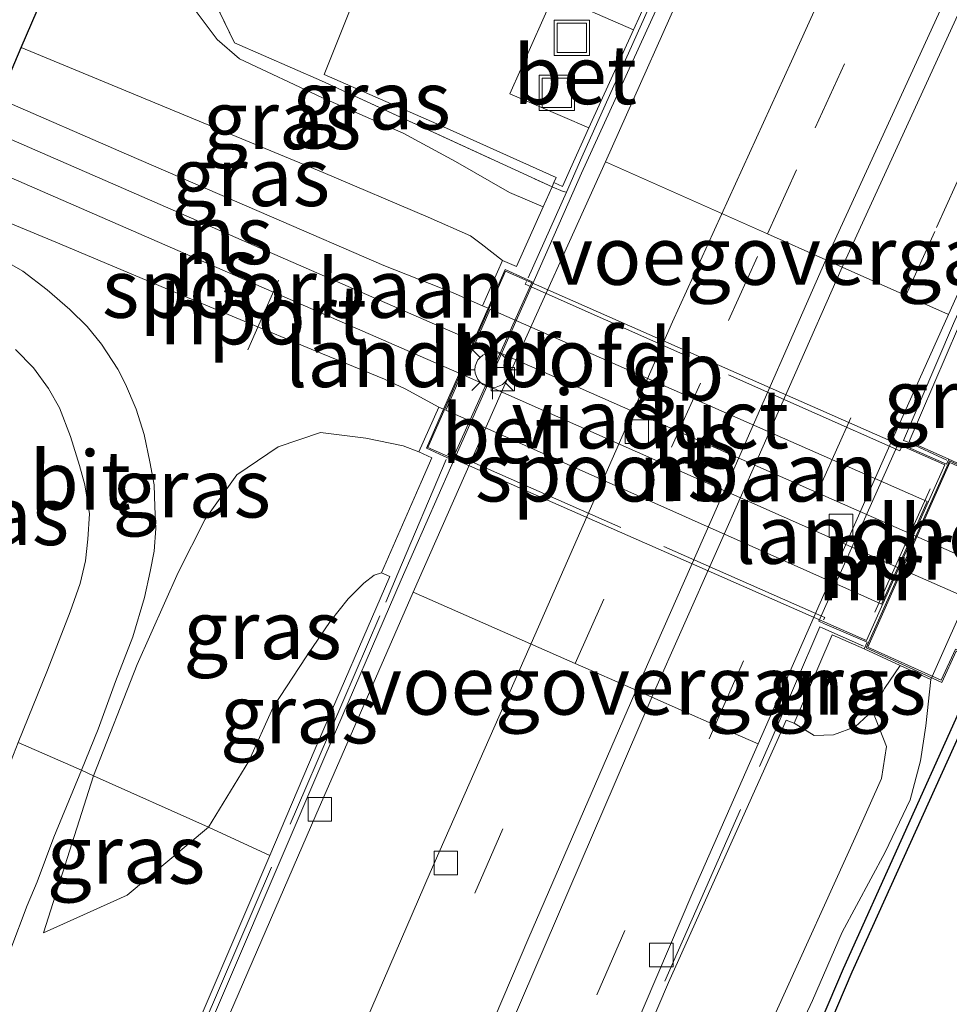
# Model space of a CAD drawing. Units: metres. Extents: x 113470 to 120003, y 543748 to 548057.
# Drawn here: x 114599 to 114639, y 546304 to 546346 of the extents above; entities that cross this region are included whole.
import ezdxf
from ezdxf.enums import TextEntityAlignment as Align

# ---------------------------------------------------------------- set-up
doc = ezdxf.new("R2010")
doc.units = ezdxf.units.M
doc.linetypes.add('IE-TERREINAFSCHEIDING', pattern=[10, 8, -2])
doc.linetypes.add('VW-3-9_STREEP', pattern=[12, 3, -9])
doc.layers.get('0').update_dxf_attribs({"lineweight": 25})
for name, color, linetype, lineweight in [('B-ME-BV-GELEIDECONSTRUCTIE-BARRIER-L-B1', 213, 'BV-STEPBARRIER', 18), ('B-ME-GW-KRUINLIJN-L-B1', 93, 'Continuous', 18), ('B-ME-GW-TEENLIJN-L-B1', 93, 'Continuous', 18), ('B-ME-IE-GRASLAND-GV-B6', 93, 'Continuous', 18), ('B-ME-IE-INRICHTINGSELEMENT-S-B1', 253, 'Continuous', 18), ('B-ME-IE-MEUBILAIR_WEGMEUBILAIR-LICHTMAST-S-B1', 8, 'Continuous', 18), ('B-ME-IE-TERREINAFSCHEIDING-DOORGANG-L-B1', 8, 'IE-TERREINAFSCHEIDING-KUNSTMATIG-OPEN', 18), ('B-ME-IE-TERREINAFSCHEIDING-RASTERHEKWERK-L-B1', 8, 'IE-TERREINAFSCHEIDING', 18), ('B-ME-IE-TERREINAFSCHEIDING-RASTERHEKWERK-L-B2', 8, 'IE-TERREINAFSCHEIDING', 18), ('B-ME-KW-BRUG-GV-B7', 173, 'Continuous', 18), ('B-ME-KW-LANDHOOFD-GV-B6', 173, 'Continuous', 18), ('B-ME-KW-VIADUCT-GV-B7', 173, 'Continuous', 18), ('B-ME-KW-VOEGOVERGANG-L-B1', 7, 'Continuous', 18), ('B-ME-MW-MUUR-GV-B6', 8, 'IE-TERREINAFSCHEIDING-KUNSTMATIG', 18), ('B-ME-OB-WATERLIJN-L-B1', 133, 'OB-WATERLIJN', 18), ('B-ME-OG-WATER-GV-B6', 153, 'Continuous', 18), ('B-ME-SB-SPOOR-GV-B6', 253, 'Continuous', 18), ('B-ME-SB-SPOOR-GV-B7', 253, 'Continuous', 18), ('B-ME-SB-SPOOR-L-B1', 253, 'Continuous', 18), ('B-ME-SB-SPOOR-L-B2', 253, 'Continuous', 18), ('B-ME-VH-VERH_SOORT-BETON-OVERIG-GV-B6', 8, 'IE-TERREINAFSCHEIDING-NATUURLIJK-HOUTWAL', 18), ('B-ME-VH-VERH_SOORT-BITUMEN-GV-B6', 8, 'IE-TERREINAFSCHEIDING-NATUURLIJK-HOUTWAL', 18), ('B-ME-VV-KOLK-S-B1', 8, 'Continuous', 18), ('B-ME-VW-MARKERING-39STREEP-015-L-B1', 255, 'VW-3-9_STREEP', 18), ('B-ME-VW-MARKERING-STREEP-015-L-B1', 7, 'Continuous', 18), ('B-ME-VW-MEUBILAIR_WEGMEUBILAIR-PORTAAL-L-B1', 8, 'Continuous', 18), ('B-ME-VW-MEUBILAIR_WEGMEUBILAIR-PORTAAL-L-B2', 8, 'Continuous', 18)]:
    doc.layers.add(name, color=color, linetype=linetype, lineweight=lineweight)
doc.layers.add('B-ME-GC-DAMWAND-GV-B6', color=10, linetype='Continuous')
doc.layers.add('B-ME-KG-KADASTRAAL-OPNAMEDTMGRENS-L-B1', color=10, linetype='Continuous')
doc.styles.add('NLCS-ISO', font='NLCS-ISO.TTF')
doc.linetypes.add('BV-STEPBARRIER', pattern='A,1,-1,[16,NLCS.SHX,S=1,R=0,X=-1,Y=0],1', length=3)
doc.linetypes.add('IE-TERREINAFSCHEIDING-KUNSTMATIG', pattern='A,4,[82,NLCS.SHX,S=0.75,R=90,X=0,Y=0],4,-2', length=10)
doc.linetypes.add('IE-TERREINAFSCHEIDING-KUNSTMATIG-OPEN', pattern='A,7,-1.5,[67,NLCS.SHX,S=0.75,R=0,X=0,Y=0],-1.5', length=10)
doc.linetypes.add('IE-TERREINAFSCHEIDING-NATUURLIJK-HOUTWAL', pattern='A,7,-1.5,[67,NLCS.SHX,S=0.75,R=45,X=0,Y=0],-1.5,7,-1.5,[70,NLCS.SHX,S=0.75,R=0,X=0,Y=0],-1.5', length=20)
doc.linetypes.add('OB-WATERLIJN', pattern='A,10,[32,NLCS.SHX,S=2,R=0,X=0,Y=0],-12', length=22)

# ---------------------------------------------------------------- blocks, each defined once
blk = doc.blocks.new('lantaarnpaal')
for p, q in [((-0.884, 0.884), (-0.53, 0.53)), ((0, 0.75), (0, 1.25)), ((0.53, 0.53), (0.884, 0.884)), ((-0.75, 0), (-1.25, 0)), ((0.75, 0), (1.25, 0)), ((-0.53, -0.53), (-0.884, -0.884)), ((0, -0.75), (0, -1.25)), ((0.53, -0.53), (0.884, -0.884))]:
    blk.add_line(p, q)
blk.add_circle((0, 0), 0.75)
blk = doc.blocks.new('kolk')
blk.add_lwpolyline([(-0.5, -0.5), (0.5, -0.5), (0.5, 0.5), (-0.5, 0.5)], close=True)
blk = doc.blocks.new('put')
for p, q in [((0.75, 0.75), (-0.75, 0.75)), ((-0.75, 0.75), (-0.75, -0.75)), ((0.75, -0.75), (0.75, 0.75)), ((-0.75, -0.75), (0.75, -0.75))]:
    blk.add_line(p, q)
blk.add_lwpolyline([(-0.625, 0.625), (0.625, 0.625), (0.625, -0.625), (-0.625, -0.625)], close=True)

msp = doc.modelspace()

# ---------------------------------------------------------------- linework, layer by layer
at = {"layer": 'B-ME-BV-GELEIDECONSTRUCTIE-BARRIER-L-B1'}
msp.add_polyline3d([(114637.02, 546354.8585, -1.65), (114632.3665, 546344.583, -1.8215), (114627.291, 546333.4585, -1.877), (114625.961, 546330.4275, -1.8915), (114621.1625, 546319.523, -1.85), (114616.9625, 546309.986, -1.7315), (114612.213, 546298.9915, -1.5225), (114607.6855, 546288.262, -1.233), (114603.252, 546277.751, -0.911), (114598.858, 546267.081, -0.553), (114594.46, 546256.3095, -0.225), (114589.231, 546243.414, 0.146), (114584.926, 546232.8305, 0.432), (114580.655, 546222.291, 0.6955), (114576.3845, 546212.035, 0.943), (114571.9715, 546201.4445, 1.1665), (114567.4235, 546190.5365, 1.3885)], dxfattribs=at)
at = {"layer": 'B-ME-GC-DAMWAND-GV-B6'}
for points in [[(114588.073, 546187.372, -0.772), (114587.986, 546187.423, 0.139), (114599.49, 546215.525, 0.241), (114609.208, 546241.047, 0.31), (114618.935, 546265.75, 0.256), (114623.919, 546280.402, 0.073), (114629.484, 546293.902, 0.079), (114634.584, 546305.889, 0.103), (114639.515, 546316.801, 0.199), (114648.608, 546335.977, 0.184), (114655.369, 546351.148, 0.196), (114664.703, 546370.161, 0.244), (114674.441, 546389.876, 0.292), (114682.39, 546406.49, 0.289), (114690.917, 546424.764, 0.265), (114695.261, 546434.33, 0.319), (114702.493, 546450.643, 0.343)], [(114702.854, 546450.482, -0.772), (114695.621, 546434.169, -0.772), (114691.276, 546424.599, -0.772), (114682.747, 546406.321, -0.772), (114674.796, 546389.703, -0.772), (114665.057, 546369.987, -0.772), (114655.727, 546350.981, -0.772), (114648.967, 546335.812, -0.772), (114639.873, 546316.635, -0.772), (114634.946, 546305.731, -0.772), (114629.848, 546293.75, -0.772), (114624.289, 546280.263, -0.772), (114619.306, 546265.614, -0.772), (114609.576, 546240.904, -0.772), (114599.857, 546215.38, -0.772), (114588.351, 546187.274, -0.772), (114588.073, 546187.372, -0.772)]]:
    msp.add_polyline3d(points, dxfattribs=at)
at = {"layer": 'B-ME-GW-KRUINLIJN-L-B1'}
for points in [[(114599.512, 546345.157, 2.591), (114612.396, 546339.836, 2.597), (114616.87, 546337.932, 2.69), (114618.684, 546337.137, 2.804), (114619.139, 546336.785, 2.801), (114620.044, 546336.075, 2.759)], [(114616.478, 546327.914, 3.269), (114615.811, 546328.183, 2.854), (114614.219, 546328.508, 2.746), (114612.282, 546328.752, 2.653), (114610.47, 546328.128, 2.68), (114608.711, 546326.939, 2.674), (114607.362, 546325.043, 2.575), (114606.204, 546322.779, 2.425), (114604.455, 546318.855, 2.149), (114602.592, 546314.11, 1.57), (114600.465, 546307.411, 1.141)], [(114637.006, 546318.806, 1.145), (114636.342, 546317.826, 1.146), (114635.829, 546316.883, 1.058), (114636.425, 546315.359, 1.07), (114636.214, 546313.993, 1.042), (114635.153, 546311.633, 0.995), (114631.7, 546304.007, 0.991), (114628.149, 546296.042, 0.976), (114625.955, 546289.611, 1.018), (114622.468, 546281.171, 1.021), (114619.054, 546272.807, 1.021), (114616.546, 546266.216, 1.039), (114612.967, 546257.922, 1.012), (114607.612, 546244.831, 0.973), (114601.596, 546229.234, 0.904), (114598.532, 546221.708, 0.913), (114595.129, 546213.15, 0.898), (114591.975, 546204.78, 0.928), (114587.95, 546195.292, 0.853), (114585.064, 546187.138, 0.781), (114583.745, 546183.435, 0.784), (114582.574, 546179.616, 0.766), (114581.252, 546177.16, 0.664)]]:
    msp.add_polyline3d(points, dxfattribs=at)
at = {"layer": 'B-ME-GW-TEENLIJN-L-B1'}
for points in [[(114606.765, 546346.977, 0.874), (114607.88, 546345.509, 1.154), (114608.82, 546344.676, 1.112), (114612.34, 546343.03, 1.169), (114615.814, 546341.503, 1.199), (114618.033, 546340.297, 1.247), (114620.349, 546338.984, 1.328), (114621.773, 546338.364, 1.337)], [(114600.465, 546307.411, 1.141), (114604.04, 546309.011, 1.354), (114607.504, 546311.913, 1.294), (114609.218, 546314.725, 1.228), (114610.265, 546317.027, 1.237), (114611.671, 546319.174, 1.207), (114612.7, 546320.681, 1.192), (114613.455, 546321.655, 1.177), (114614.126, 546322.326, 1.205), (114614.577, 546322.656, 1.202), (114614.885, 546322.767, 1.085)], [(114638.315, 546318.212, 1.118), (114638.099, 546316.24, 0.388), (114637.88, 546314.737, 0.364), (114637.435, 546313.079, 0.463), (114636.363, 546310.849, 0.406), (114634.529, 546307.438, 0.337), (114633.267, 546304.524, 0.352), (114631.199, 546300.096, 0.355), (114629.463, 546295.953, 0.325), (114627.975, 546292.029, 0.343), (114626.952, 546289.414, 0.364), (114625.503, 546285.676, 0.373), (114623.919, 546280.402, 0.073)], [(114635.829, 546316.883, 1.058), (114635.093, 546316.193, 1.025), (114634.167, 546315.854, 1.022), (114633.343, 546315.821, 1.031), (114632.482, 546316.348, 1.142)]]:
    msp.add_polyline3d(points, dxfattribs=at)
at = {"layer": 'B-ME-IE-GRASLAND-GV-B6'}
for points in [[(114655.369, 546351.148, 0.196), (114648.608, 546335.977, 0.184), (114639.515, 546316.801, 0.199), (114634.584, 546305.889, 0.103), (114629.484, 546293.902, 0.079), (114623.919, 546280.402, 0.073), (114625.503, 546285.676, 0.373), (114626.952, 546289.414, 0.364), (114627.975, 546292.029, 0.343), (114629.463, 546295.953, 0.325), (114631.199, 546300.096, 0.355), (114633.267, 546304.524, 0.352), (114634.529, 546307.438, 0.337), (114636.363, 546310.849, 0.406), (114637.435, 546313.079, 0.463), (114637.88, 546314.737, 0.364), (114638.099, 546316.24, 0.388), (114638.315, 546318.212, 1.118), (114641.934, 546326.333, 1.118), (114641.443, 546326.563, 0.425)], [(114614.745, 546349.789, 1.09), (114612.438, 546344.01, 0.982), (114617.241, 546341.904, 1.081), (114622.332, 546339.624, 1.109), (114622.234, 546339.401, 1.331), (114622.158, 546339.217, 1.118), (114612.321, 546343.747, 1.108), (114608.606, 546345.359, 1.135), (114607.596, 546347.471, 0.934)], [(114599.512, 546345.157, 2.591), (114600.882, 546348.329, 0.703), (114603.913, 546347.417, 0.571), (114605.673, 546346.91, 0.751), (114606.765, 546346.977, 0.874), (114607.88, 546345.509, 1.154), (114608.82, 546344.676, 1.112), (114612.34, 546343.03, 1.169), (114615.814, 546341.503, 1.199), (114618.033, 546340.297, 1.247), (114620.349, 546338.984, 1.328), (114621.773, 546338.364, 1.337), (114620.643, 546335.829, 2.792), (114620.044, 546336.075, 2.759), (114619.139, 546336.785, 2.801), (114618.684, 546337.137, 2.804), (114616.87, 546337.932, 2.69), (114612.396, 546339.836, 2.597), (114599.512, 546345.157, 2.591)], [(114622.158, 546339.217, 1.118), (114621.773, 546338.364, 1.337), (114620.349, 546338.984, 1.328), (114618.033, 546340.297, 1.247), (114615.814, 546341.503, 1.199), (114612.34, 546343.03, 1.169), (114608.82, 546344.676, 1.112), (114607.88, 546345.509, 1.154), (114606.765, 546346.977, 0.874), (114607.596, 546347.471, 0.934), (114608.606, 546345.359, 1.135), (114612.321, 546343.747, 1.108), (114622.158, 546339.217, 1.118)], [(114598.572, 546342.98, 2.714), (114599.512, 546345.157, 2.591), (114612.396, 546339.836, 2.597), (114616.87, 546337.932, 2.69), (114618.684, 546337.137, 2.804), (114619.139, 546336.785, 2.801), (114620.044, 546336.075, 2.759), (114619.197, 546334.148, 2.897), (114617.933, 546334.707, 2.654), (114614.988, 546335.87, 2.66), (114610.185, 546337.943, 2.666), (114604.001, 546340.618, 2.702), (114598.572, 546342.98, 2.714)], [(114596.695, 546338.633, 2.714), (114600.986, 546336.866, 2.792), (114605.655, 546334.903, 2.81), (114612.048, 546332.234, 2.828), (114615.013, 546331.019, 2.816), (114615.895, 546330.612, 2.816), (114617.33, 546329.828, 2.915), (114616.478, 546327.914, 3.269), (114615.811, 546328.183, 2.854), (114614.219, 546328.508, 2.746), (114612.282, 546328.752, 2.653), (114610.47, 546328.128, 2.68), (114608.711, 546326.939, 2.674), (114607.362, 546325.043, 2.575), (114606.204, 546322.779, 2.425), (114604.455, 546318.855, 2.149), (114602.592, 546314.11, 1.57), (114602.091, 546314.353, 1.579), (114602.797, 546316.095, 1.936), (114603.538, 546318.134, 2.074), (114604.277, 546320.038, 2.191), (114604.776, 546321.716, 2.287), (114605.013, 546322.818, 2.332), (114605.19, 546323.678, 2.458), (114605.251, 546324.647, 2.512), (114605.221, 546325.57, 2.599), (114605.185, 546326.51, 2.62), (114605, 546327.493, 2.638), (114604.764, 546328.664, 2.692), (114604.424, 546329.741, 2.689), (114603.966, 546330.805, 2.746), (114603.642, 546331.448, 2.764), (114602.941, 546332.517, 2.788), (114602.323, 546333.272, 2.785), (114601.59, 546333.997, 2.767), (114600.615, 546334.827, 2.743), (114599.586, 546335.622, 2.794), (114598.139, 546336.446, 2.755)], [(114640.174, 546327.12, 1.293), (114639.913, 546327.237, 1.106), (114639.424, 546327.455, 3.416), (114639.077, 546327.602, 3.305), (114637.393, 546328.36, 2.798), (114639.498, 546333.251, 1.046), (114640.41, 546332.587, 0.95), (114641.185, 546331.914, 0.926), (114641.816, 546331.099, 0.995), (114641.954, 546330.176, 1.061), (114641.02, 546328.706, 1.281), (114640.174, 546327.12, 1.293)], [(114599.267, 546332.282, 2.698), (114600.033, 546331.498, 2.662), (114600.672, 546330.626, 2.62), (114601.151, 546329.795, 2.608), (114601.611, 546328.574, 2.593), (114601.994, 546327.333, 2.59), (114602.224, 546326.51, 2.551), (114602.429, 546325.274, 2.527), (114602.362, 546324.198, 2.476), (114602.256, 546323.266, 2.362), (114602.027, 546322.307, 2.341), (114601.602, 546321.104, 2.236), (114600.632, 546318.617, 2.134), (114599.386, 546315.53, 1.714)], [(114614.885, 546322.767, 1.085), (114614.577, 546322.656, 1.202), (114614.126, 546322.326, 1.205), (114613.455, 546321.655, 1.177), (114612.7, 546320.681, 1.192), (114611.671, 546319.174, 1.207), (114610.265, 546317.027, 1.237), (114609.218, 546314.725, 1.228), (114607.504, 546311.913, 1.294), (114602.592, 546314.11, 1.57), (114604.455, 546318.855, 2.149), (114606.204, 546322.779, 2.425), (114607.362, 546325.043, 2.575), (114608.711, 546326.939, 2.674), (114610.47, 546328.128, 2.68), (114612.282, 546328.752, 2.653), (114614.219, 546328.508, 2.746), (114615.811, 546328.183, 2.854), (114616.478, 546327.914, 3.269), (114617.026, 546327.67, 3.266), (114616.577, 546326.633, 2.582), (114614.885, 546322.767, 1.085)], [(114610.116, 546310.713, 1.295), (114607.504, 546311.913, 1.294), (114609.218, 546314.725, 1.228), (114610.265, 546317.027, 1.237), (114611.671, 546319.174, 1.207), (114612.7, 546320.681, 1.192), (114613.455, 546321.655, 1.177), (114614.126, 546322.326, 1.205), (114614.577, 546322.656, 1.202), (114614.885, 546322.767, 1.085), (114615.243, 546322.609, 1.085), (114612.013, 546315.151, 1.067), (114610.116, 546310.713, 1.295)], [(114637.006, 546318.806, 1.145), (114636.342, 546317.826, 1.146), (114635.829, 546316.883, 1.058), (114635.093, 546316.193, 1.025), (114634.167, 546315.854, 1.022), (114633.343, 546315.821, 1.031), (114632.482, 546316.348, 1.142), (114634.105, 546320.116, 3.173), (114635.467, 546319.525, 3.035), (114637.006, 546318.806, 1.145)], [(114581.252, 546177.16, 0.664), (114582.574, 546179.616, 0.766), (114583.745, 546183.435, 0.784), (114585.064, 546187.138, 0.781), (114587.95, 546195.292, 0.853), (114591.975, 546204.78, 0.928), (114595.129, 546213.15, 0.898), (114598.532, 546221.708, 0.913), (114601.596, 546229.234, 0.904), (114607.612, 546244.831, 0.973), (114612.967, 546257.922, 1.012), (114616.546, 546266.216, 1.039), (114619.054, 546272.807, 1.021), (114622.468, 546281.171, 1.021), (114625.955, 546289.611, 1.018), (114628.149, 546296.042, 0.976), (114631.7, 546304.007, 0.991), (114635.153, 546311.633, 0.995), (114636.214, 546313.993, 1.042), (114636.425, 546315.359, 1.07), (114635.829, 546316.883, 1.058), (114636.342, 546317.826, 1.146), (114637.006, 546318.806, 1.145), (114638.315, 546318.212, 1.118)], [(114638.315, 546318.212, 1.118), (114638.099, 546316.24, 0.388), (114637.88, 546314.737, 0.364), (114637.435, 546313.079, 0.463), (114636.363, 546310.849, 0.406), (114634.529, 546307.438, 0.337), (114633.267, 546304.524, 0.352), (114631.199, 546300.096, 0.355), (114629.463, 546295.953, 0.325), (114627.975, 546292.029, 0.343), (114626.952, 546289.414, 0.364), (114625.503, 546285.676, 0.373), (114623.919, 546280.402, 0.073), (114618.935, 546265.75, 0.256)], [(114573.304, 546177.276, 0.577), (114576.062, 546183.351, 0.523), (114576.0893, 546183.5084, 0.562), (114577.139, 546186.036, 0.464), (114577.596, 546185.832, 0.632), (114579.111, 546189.177, 0.632), (114579.282, 546189.536, 0.671), (114588.412, 546211.393, 0.944), (114588.534, 546211.68, 0.962), (114594.908, 546227.479, 1.012), (114601.908, 546244.681, 1), (114607.832, 546259.232, 1.018), (114614.369, 546275.147, 1), (114621.535, 546292.194, 0.995), (114627.13, 546305.296, 1.04), (114631.808, 546315.695, 1.04), (114632.148, 546316.48, 1.103), (114632.482, 546316.348, 1.142), (114633.343, 546315.821, 1.031), (114634.167, 546315.854, 1.022), (114635.093, 546316.193, 1.025), (114635.829, 546316.883, 1.058)], [(114635.829, 546316.883, 1.058), (114636.425, 546315.359, 1.07), (114636.214, 546313.993, 1.042), (114635.153, 546311.633, 0.995), (114631.7, 546304.007, 0.991), (114628.149, 546296.042, 0.976), (114625.955, 546289.611, 1.018), (114622.468, 546281.171, 1.021), (114619.054, 546272.807, 1.021), (114616.546, 546266.216, 1.039), (114612.967, 546257.922, 1.012), (114607.612, 546244.831, 0.973), (114601.596, 546229.234, 0.904), (114598.532, 546221.708, 0.913), (114595.129, 546213.15, 0.898), (114591.975, 546204.78, 0.928), (114587.95, 546195.292, 0.853), (114585.064, 546187.138, 0.781), (114583.745, 546183.435, 0.784), (114582.574, 546179.616, 0.766), (114581.252, 546177.16, 0.664)], [(114581.188, 546263.123, 0.931), (114586.284, 546275.535, 0.979), (114589.248, 546282.585, 0.994), (114592.812, 546291.292, 0.961), (114595.455, 546297.793, 0.997), (114597.661, 546303.216, 1.021), (114599.077, 546306.727, 1.111), (114599.762, 546308.569, 1.153), (114600.188, 546309.58, 1.168), (114600.901, 546311.484, 1.324), (114602.091, 546314.353, 1.579), (114602.592, 546314.11, 1.57)], [(114602.592, 546314.11, 1.57), (114600.465, 546307.411, 1.141), (114604.04, 546309.011, 1.354), (114607.504, 546311.913, 1.294), (114610.116, 546310.713, 1.295), (114605.947, 546300.98, 1.043), (114599.898, 546286.855, 1.006), (114594.286, 546273.407, 1.046), (114587.666, 546257.14, 1.073)], [(114602.592, 546314.11, 1.57), (114607.504, 546311.913, 1.294), (114604.04, 546309.011, 1.354), (114600.465, 546307.411, 1.141), (114602.592, 546314.11, 1.57)]]:
    msp.add_polyline3d(points, dxfattribs=at)
at = {"layer": 'B-ME-IE-TERREINAFSCHEIDING-DOORGANG-L-B1'}
msp.add_line((114599.386, 546315.53, 1.714), (114602.091, 546314.353, 1.579), dxfattribs=at)
at = {"layer": 'B-ME-IE-TERREINAFSCHEIDING-RASTERHEKWERK-L-B1'}
msp.add_line((114635.45, 546319.627, 3.137), (114633.702, 546320.396, 3.473), dxfattribs=at)
for points in [[(114670.412, 546443.566, 1.463), (114661.803, 546424.432, 1.463), (114658.255, 546416.627, 1.454), (114653.613, 546406.347, 1.448), (114647.211, 546392.382, 1.46), (114640.063, 546376.852, 1.406), (114632.275, 546359.916, 1.409), (114626.288, 546346.858, 1.409), (114623.431, 546340.483, 1.304), (114622.774, 546338.995, 2.075), (114621.139, 546335.344, 3.269)], [(114686.345, 546436.427, 1.274), (114677.647, 546417.241, 1.262), (114668.821, 546397.908, 1.277), (114660.683, 546380.102, 1.313), (114653.483, 546364.55, 1.346), (114647.464, 546351.45, 1.307), (114641.534, 546338.423, 1.328), (114639.276, 546333.388, 1.328), (114637.147, 546328.411, 3.107), (114637.283, 546328.355, 3.107), (114639.003, 546327.572, 3.107)], [(114606.425, 546349.784, -0.586), (114607.596, 546347.471, 0.934), (114608.606, 546345.359, 1.135), (114612.321, 546343.747, 1.108), (114622.158, 546339.217, 1.118), (114622.635, 546339.023, 1.118), (114622.774, 546338.995, 2.075)], [(114572.208, 546218.503, 1.166), (114579.668, 546236.805, 1.13), (114587.753, 546256.562, 1.13), (114592.046, 546267.191, 1.145), (114597.49, 546280.39, 1.145), (114603.157, 546293.721, 1.136), (114607.03, 546302.861, 1.139), (114611.65, 546313.587, 1.145), (114615.062, 546321.505, 1.208), (114615.586, 546322.726, 1.244), (114617.646, 546327.599, 3.224)], [(114588.287, 546211.757, 1.082), (114595.708, 546230.082, 1.187), (114605.439, 546254.047, 1.166), (114615.134, 546277.593, 1.163), (114622.933, 546296.199, 1.175), (114631.508, 546315.623, 1.208), (114633.577, 546320.452, 3.47), (114633.702, 546320.396, 3.473)], [(114602.091, 546314.353, 1.579), (114602.592, 546314.11, 1.57), (114607.504, 546311.913, 1.294), (114610.116, 546310.713, 1.295)]]:
    msp.add_polyline3d(points, dxfattribs=at)
at = {"layer": 'B-ME-IE-TERREINAFSCHEIDING-RASTERHEKWERK-L-B2'}
for points in [[(114637.063, 546328.122, 3.305), (114636.994, 546327.958, 3.206), (114621.012, 546335.072, 3.245), (114621.067, 546335.19, 3.245)], [(114617.716, 546327.786, 3.353), (114617.77, 546327.921, 3.353), (114633.792, 546320.856, 3.41), (114633.742, 546320.75, 3.41)], [(114635.622, 546319.59, 3.356), (114638.762, 546318.18, 3.356), (114639.361, 546319.51, 3.242), (114644.721, 546317.133, 3.317), (114649.922, 546314.787, 3.317), (114662.04, 546309.43, 3.257), (114661.532, 546308.202, 3.266), (114664.597, 546306.848, 3.266), (114664.808, 546305.346, 3.26)]]:
    msp.add_polyline3d(points, dxfattribs=at)
at = {"layer": 'B-ME-KG-KADASTRAAL-OPNAMEDTMGRENS-L-B1'}
msp.add_polyline3d([(114542.878, 546200.108, 0.835), (114560.242, 546240.338, 1.102), (114560.744, 546241.502, 0.937), (114558.854, 546242.333, 0.853), (114557.449, 546242.951, 0.466), (114555.646, 546243.744, 0.694), (114570.375, 546277.58, 0.586), (114585.363, 546312.242, 0.076), (114588.636, 546319.81, 0.145), (114588.81, 546320.217, -0.643), (114592.334, 546328.5, -0.643), (114592.892, 546329.797, 0.763), (114593.929, 546332.207, 2.512), (114595.069, 546334.857, 2.644), (114596.242, 546337.583, 2.74), (114596.695, 546338.633, 2.714), (114598.572, 546342.98, 2.714), (114599.512, 546345.157, 2.591), (114600.882, 546348.329, 0.703)], dxfattribs=at)
at = {"layer": 'B-ME-KW-BRUG-GV-B7'}
msp.add_polyline3d([(114639.108, 546327.534, 3.305), (114642.303, 546326.087, 3.146), (114641.903, 546325.163, 3.143), (114652.337, 546320.586, 3.257), (114652.722, 546321.494, 3.062), (114664.897, 546316.119, 3.077), (114668.055, 546314.812, 3.076), (114669.58, 546316.034, 3.088), (114664.768, 546305.137, 3.106), (114664.512, 546306.721, 3.11), (114649.283, 546313.509, 3.032), (114649.825, 546314.739, 3.044), (114639.396, 546319.422, 3.077), (114638.786, 546318.079, 3.039), (114635.558, 546319.557, 3.356), (114639.108, 546327.534, 3.305)], dxfattribs=at)
at = {"layer": 'B-ME-KW-LANDHOOFD-GV-B6'}
for points in [[(114619.432, 546334.048, 2.87), (114620.153, 546335.692, 3.355), (114620.975, 546335.322, 3.272), (114621.306, 546335.172, 2.773), (114617.9, 546327.579, 2.774), (114617.547, 546327.73, 3.191), (114616.799, 546328.075, 3.355), (114617.523, 546329.744, 2.816), (114619.432, 546334.048, 2.87)], [(114641.443, 546326.563, 0.425), (114641.934, 546326.333, 1.118), (114638.315, 546318.212, 1.118), (114637.006, 546318.806, 1.145), (114635.467, 546319.525, 3.035), (114635.595, 546319.805, 3.377), (114633.785, 546320.59, 3.179), (114633.536, 546320.703, 1.582), (114636.941, 546328.293, 1.582), (114637.208, 546328.18, 3.227), (114638.988, 546327.392, 3.398), (114639.077, 546327.602, 3.305), (114639.424, 546327.455, 3.416), (114639.913, 546327.237, 1.106), (114640.174, 546327.12, 1.293), (114641.443, 546326.563, 0.425)]]:
    msp.add_polyline3d(points, dxfattribs=at)
at = {"layer": 'B-ME-KW-VIADUCT-GV-B7'}
msp.add_polyline3d([(114620.179, 546335.626, 3.355), (114638.914, 546327.369, 3.398), (114635.574, 546319.871, 3.377), (114616.865, 546328.101, 3.355), (114620.179, 546335.626, 3.355)], dxfattribs=at)
at = {"layer": 'B-ME-KW-VOEGOVERGANG-L-B1'}
for points in [[(114624.4334, 546340.2928, -2.8835), (114631.351, 546337.212, -2.718), (114633.838, 546336.104, -2.662), (114634.536, 546335.793, -2.657), (114637.251, 546334.584, -2.715), (114639.0641, 546333.7765, -2.7773)], [(114616.2286, 546321.9433, -2.8459), (114623.149, 546318.896, -2.687), (114625.743, 546317.754, -2.66), (114626.419, 546317.456, -2.655), (114629.119, 546316.268, -2.727), (114630.9447, 546315.4642, -2.7739)]]:
    msp.add_polyline3d(points, dxfattribs=at)
at = {"layer": 'B-ME-MW-MUUR-GV-B6'}
for points in [[(114619.432, 546334.048, 2.87), (114619.197, 546334.148, 2.897), (114620.044, 546336.075, 2.759), (114620.643, 546335.829, 2.792), (114621.773, 546338.364, 1.337), (114622.158, 546339.217, 1.118), (114622.234, 546339.401, 1.331), (114622.602, 546339.233, 1.346), (114622.942, 546340.001, 1.232), (114623.733, 546341.738, 1.238), (114625.635, 546345.915, 1.25), (114627.729, 546350.513, 1.25), (114632.022, 546359.876, 1.106), (114640.565, 546378.447, 1.118), (114648.022, 546394.622, 1.133), (114656.367, 546412.972, 1.172), (114664.572, 546431.075, 1.196), (114670.108, 546443.7, 1.196)], [(114686.657, 546436.418, 1.025), (114678.457, 546418.419, 1.118), (114671.366, 546402.867, 1.109), (114663.9, 546386.555, 1.115), (114655.463, 546368.286, 1.112), (114647.73, 546351.499, 1.136), (114641.687, 546338.307, 1.115), (114639.498, 546333.251, 1.046), (114637.393, 546328.36, 2.798)], [(114632.47, 546359.636, -2.641), (114623.415, 546339.799, -2.911), (114621.453, 546335.353, -2.911), (114617.83, 546327.233, -2.911), (114615.723, 546322.456, -2.875), (114612.466, 546314.928, -2.809), (114606.408, 546300.784, -2.659), (114600.368, 546286.645, -2.167), (114594.75, 546273.219, -1.771), (114588.134, 546256.923, -1.138)], [(114607.605, 546260.3709, -1.3882), (114612.6663, 546272.6591, -1.8066), (114615.2551, 546278.8316, -1.9936), (114619.7602, 546289.5356, -2.3117), (114623.0603, 546297.1874, -2.5107), (114628.1664, 546309.1445, -2.719), (114630.9447, 546315.4642, -2.7739), (114631.8828, 546317.5981, -2.7925), (114634.8854, 546324.4249, -2.8274), (114636.5727, 546328.2104, -2.8106), (114639.0641, 546333.7765, -2.7773), (114639.6463, 546335.0772, -2.7695), (114644.2419, 546345.2434, -2.6356), (114647.3256, 546352.004, -2.5023)], [(114587.666, 546257.14, 1.073), (114594.286, 546273.407, 1.046), (114599.898, 546286.855, 1.006), (114605.947, 546300.98, 1.043), (114610.116, 546310.713, 1.295), (114612.013, 546315.151, 1.067), (114615.243, 546322.609, 1.085), (114614.885, 546322.767, 1.085), (114616.577, 546326.633, 2.582), (114617.026, 546327.67, 3.266), (114616.478, 546327.914, 3.269), (114617.33, 546329.828, 2.915), (114617.523, 546329.744, 2.816), (114616.799, 546328.075, 3.355), (114617.547, 546327.73, 3.191), (114617.9, 546327.579, 2.774), (114621.306, 546335.172, 2.773), (114620.975, 546335.322, 3.272), (114620.153, 546335.692, 3.355), (114619.432, 546334.048, 2.87)], [(114637.393, 546328.36, 2.798), (114639.077, 546327.602, 3.305), (114638.988, 546327.392, 3.398), (114637.208, 546328.18, 3.227), (114636.941, 546328.293, 1.582), (114633.536, 546320.703, 1.582), (114633.785, 546320.59, 3.179), (114635.595, 546319.805, 3.377), (114635.467, 546319.525, 3.035), (114634.105, 546320.116, 3.173), (114632.482, 546316.348, 1.142), (114632.148, 546316.48, 1.103), (114631.808, 546315.695, 1.04), (114627.13, 546305.296, 1.04), (114621.535, 546292.194, 0.995), (114614.369, 546275.147, 1), (114607.832, 546259.232, 1.018)]]:
    msp.add_polyline3d(points, dxfattribs=at)
at = {"layer": 'B-ME-OB-WATERLIJN-L-B1'}
msp.add_polyline3d([(114588.351, 546187.274, -0.772), (114599.857, 546215.38, -0.772), (114609.576, 546240.904, -0.772), (114619.306, 546265.614, -0.772), (114624.289, 546280.263, -0.772), (114629.848, 546293.75, -0.772), (114634.946, 546305.731, -0.772), (114639.873, 546316.635, -0.772), (114648.967, 546335.812, -0.772), (114655.727, 546350.981, -0.772), (114665.057, 546369.987, -0.772), (114674.796, 546389.703, -0.772), (114682.747, 546406.321, -0.772), (114691.276, 546424.599, -0.772), (114695.621, 546434.169, -0.772), (114702.854, 546450.482, -0.772), (114706.119, 546457.814, -0.772), (114706.871, 546459.166, -0.772), (114707.779, 546461.294, -0.772), (114707.69, 546461.331, -0.772)], dxfattribs=at)
at = {"layer": 'B-ME-OG-WATER-GV-B6'}
msp.add_polyline3d([(114583.084, 546175.049, -0.772), (114588.073, 546187.372, -0.772), (114588.351, 546187.274, -0.772), (114599.857, 546215.38, -0.772), (114609.576, 546240.904, -0.772), (114619.306, 546265.614, -0.772), (114624.289, 546280.263, -0.772), (114629.848, 546293.75, -0.772), (114634.946, 546305.731, -0.772), (114639.873, 546316.635, -0.772), (114648.967, 546335.812, -0.772), (114655.727, 546350.981, -0.772), (114665.057, 546369.987, -0.772), (114674.796, 546389.703, -0.772), (114682.747, 546406.321, -0.772), (114691.276, 546424.599, -0.772), (114695.621, 546434.169, -0.772), (114702.854, 546450.482, -0.772)], dxfattribs=at)
at = {"layer": 'B-ME-SB-SPOOR-GV-B6'}
msp.add_polyline3d([(114619.432, 546334.048, 2.87), (114617.523, 546329.744, 2.816), (114617.33, 546329.828, 2.915), (114615.895, 546330.612, 2.816), (114615.013, 546331.019, 2.816), (114612.048, 546332.234, 2.828), (114605.655, 546334.903, 2.81), (114600.986, 546336.866, 2.792), (114596.695, 546338.633, 2.714), (114598.572, 546342.98, 2.714), (114604.001, 546340.618, 2.702), (114610.185, 546337.943, 2.666), (114614.988, 546335.87, 2.66), (114617.933, 546334.707, 2.654), (114619.197, 546334.148, 2.897), (114619.432, 546334.048, 2.87)], dxfattribs=at)
at = {"layer": 'B-ME-SB-SPOOR-GV-B7'}
for points in [[(114617.631, 546329.702, 2.816), (114619.523, 546334.008, 2.872), (114638.162, 546325.804, 3.227), (114636.21, 546321.424, 3.266), (114635.618, 546321.688, 3.26), (114617.631, 546329.702, 2.816)], [(114639.131, 546327.464, 3.167), (114642.232, 546326.06, 3.167), (114641.823, 546325.125, 3.149), (114656.859, 546318.498, 3.149), (114664.503, 546315.111, 3.14), (114664.909, 546315.992, 3.188), (114667.976, 546314.74, 3.167), (114669.44, 546315.848, 3.194), (114664.808, 546305.346, 3.26), (114664.597, 546306.848, 3.266), (114661.532, 546308.202, 3.266), (114662.04, 546309.43, 3.257), (114649.922, 546314.787, 3.317), (114644.721, 546317.133, 3.317), (114639.361, 546319.51, 3.242), (114638.762, 546318.18, 3.356), (114635.622, 546319.59, 3.356), (114639.131, 546327.464, 3.167)]]:
    msp.add_polyline3d(points, dxfattribs=at)
at = {"layer": 'B-ME-SB-SPOOR-L-B1'}
for p, q in [((114618.809, 546332.645, 3.119), (114598.024, 546341.704, 3.071)), ((114618.196, 546331.27, 3.128), (114597.422, 546340.327, 3.101))]:
    msp.add_line(p, q, dxfattribs=at)
at = {"layer": 'B-ME-SB-SPOOR-L-B2'}
for p, q in [((114618.905, 546332.602, 3.119), (114637.678, 546324.321, 3.254)), ((114618.3, 546331.226, 3.128), (114637.06, 546322.918, 3.179)), ((114667.439, 546311.175, 3.188), (114637.678, 546324.321, 3.254))]:
    msp.add_line(p, q, dxfattribs=at)
msp.add_polyline3d([(114666.818, 546309.809, 3.188), (114650.931, 546316.827, 3.179), (114637.06, 546322.918, 3.179)], dxfattribs=at)
at = {"layer": 'B-ME-VH-VERH_SOORT-BETON-OVERIG-GV-B6'}
for points in [[(114566.7549, 546203.1503, 0.185), (114563.787, 546195.847, 0.308), (114563.126, 546196.09, 0.23), (114572.187, 546218.025, -0.304), (114572.432, 546218.59, -0.343), (114583.163, 546244.778, -0.871), (114588.134, 546256.923, -1.138), (114594.75, 546273.219, -1.771), (114600.368, 546286.645, -2.167), (114606.408, 546300.784, -2.659), (114612.466, 546314.928, -2.809), (114615.723, 546322.456, -2.875), (114617.83, 546327.233, -2.911), (114621.453, 546335.353, -2.911), (114623.415, 546339.799, -2.911), (114632.47, 546359.636, -2.641), (114641.042, 546378.24, -2.164), (114648.496, 546394.434, -1.564), (114656.872, 546412.842, -0.892), (114665.051, 546430.895, -0.445), (114670.572, 546443.474, -0.1)], [(114628.3703, 546349.108, -2.7787), (114624.4334, 546340.2928, -2.8835), (114620.1515, 546330.8257, -2.902), (114616.2286, 546321.9433, -2.846), (114612.0828, 546312.4251, -2.7278), (114608.2205, 546303.4976, -2.5735), (114604.1586, 546293.9713, -2.3266), (114600.3905, 546284.9815, -2.0542), (114596.3761, 546275.4858, -1.759), (114592.7125, 546266.4528, -1.4442), (114588.7747, 546256.8596, -1.1685), (114585.1832, 546247.9254, -0.9157), (114581.245, 546238.3068, -0.6438), (114577.6175, 546229.3882, -0.4212), (114573.6924, 546219.8846, -0.1847), (114570.0123, 546210.9327, 0.011), (114566.7549, 546203.1503, 0.185)], [(114623.733, 546341.738, 1.238), (114620.363, 546343.184, 1.211), (114622.235, 546347.412, 1.274), (114625.635, 546345.915, 1.25), (114623.733, 546341.738, 1.238)]]:
    msp.add_polyline3d(points, dxfattribs=at)
at = {"layer": 'B-ME-VH-VERH_SOORT-BITUMEN-GV-B6'}
for points in [[(114647.3256, 546352.004, -2.5023), (114644.2419, 546345.2434, -2.6356), (114639.6463, 546335.0772, -2.7695), (114639.0641, 546333.7765, -2.7773), (114636.5727, 546328.2104, -2.8106), (114634.8854, 546324.4249, -2.8274), (114631.8828, 546317.5981, -2.7925), (114630.9447, 546315.4642, -2.7739), (114628.1664, 546309.1445, -2.719), (114623.0603, 546297.1874, -2.5107), (114619.7602, 546289.5356, -2.3117), (114615.2551, 546278.8316, -1.9936), (114612.6663, 546272.6591, -1.8066), (114607.605, 546260.3709, -1.3882)], [(114627.729, 546350.513, 1.25), (114625.635, 546345.915, 1.25), (114622.235, 546347.412, 1.274), (114620.363, 546343.184, 1.211), (114623.733, 546341.738, 1.238), (114622.942, 546340.001, 1.232), (114622.602, 546339.233, 1.346), (114622.234, 546339.401, 1.331), (114622.332, 546339.624, 1.109), (114617.241, 546341.904, 1.081), (114612.438, 546344.01, 0.982), (114614.745, 546349.789, 1.09)], [(114592.7125, 546266.4528, -1.4442), (114596.3761, 546275.4858, -1.759), (114600.3905, 546284.9815, -2.0542), (114604.1586, 546293.9713, -2.3266), (114608.2205, 546303.4976, -2.5735), (114612.0828, 546312.4251, -2.7278), (114616.2286, 546321.9433, -2.846), (114620.1515, 546330.8257, -2.902), (114624.4334, 546340.2928, -2.8835), (114628.3703, 546349.108, -2.7787)], [(114598.139, 546336.446, 2.755), (114599.586, 546335.622, 2.794), (114600.615, 546334.827, 2.743), (114601.59, 546333.997, 2.767), (114602.323, 546333.272, 2.785), (114602.941, 546332.517, 2.788), (114603.642, 546331.448, 2.764), (114603.966, 546330.805, 2.746), (114604.424, 546329.741, 2.689), (114604.764, 546328.664, 2.692), (114605, 546327.493, 2.638), (114605.185, 546326.51, 2.62), (114605.221, 546325.57, 2.599), (114605.251, 546324.647, 2.512), (114605.19, 546323.678, 2.458), (114605.013, 546322.818, 2.332), (114604.776, 546321.716, 2.287), (114604.277, 546320.038, 2.191), (114603.538, 546318.134, 2.074), (114602.797, 546316.095, 1.936), (114602.091, 546314.353, 1.579), (114599.386, 546315.53, 1.714)], [(114599.386, 546315.53, 1.714), (114600.632, 546318.617, 2.134), (114601.602, 546321.104, 2.236), (114602.027, 546322.307, 2.341), (114602.256, 546323.266, 2.362), (114602.362, 546324.198, 2.476), (114602.429, 546325.274, 2.527), (114602.224, 546326.51, 2.551), (114601.994, 546327.333, 2.59), (114601.611, 546328.574, 2.593), (114601.151, 546329.795, 2.608), (114600.672, 546330.626, 2.62), (114600.033, 546331.498, 2.662), (114599.267, 546332.282, 2.698)], [(114577.501, 546262.074, 1.024), (114580.724, 546270.083, 1.03), (114584.125, 546278.331, 1.039), (114587.241, 546285.824, 1.015), (114591.15, 546295.448, 1.015), (114594.827, 546304.4, 1.03), (114595.969, 546307.116, 1.057), (114596.64, 546308.757, 1.102), (114597.386, 546310.644, 1.207), (114598.478, 546313.22, 1.39), (114599.386, 546315.53, 1.714), (114602.091, 546314.353, 1.579), (114600.901, 546311.484, 1.324), (114600.188, 546309.58, 1.168), (114599.762, 546308.569, 1.153), (114599.077, 546306.727, 1.111), (114597.661, 546303.216, 1.021), (114595.455, 546297.793, 0.997), (114592.812, 546291.292, 0.961), (114589.248, 546282.585, 0.994), (114586.284, 546275.535, 0.979), (114581.188, 546263.123, 0.931)]]:
    msp.add_polyline3d(points, dxfattribs=at)
at = {"layer": 'B-ME-VW-MARKERING-39STREEP-015-L-B1'}
for points in [[(114567.8642, 546185.8261, 0.644), (114570.821, 546192.95, 0.481), (114573.5491, 546199.5235, 0.3298), (114577.036, 546208.076, 0.15), (114578.0261, 546210.5042, 0.099), (114582.5371, 546221.5181, -0.1677), (114584.59, 546226.548, -0.291), (114587.007, 546232.4685, -0.4364), (114591.5347, 546243.4165, -0.7214), (114592.193, 546245.041, -0.767), (114595.9854, 546254.3948, -1.0284), (114599.753, 546263.578, -1.311), (114604.9713, 546276.3032, -1.7405), (114607.383, 546282.089, -1.913), (114609.5575, 546287.307, -2.068), (114614.2034, 546298.1781, -2.3718), (114615.206, 546300.527, -2.416), (114618.8626, 546309.0967, -2.5766), (114623.149, 546318.896, -2.687), (114627.2602, 546328.119, -2.7652), (114629.6898, 546333.5192, -2.7425), (114631.351, 546337.212, -2.718), (114633.3867, 546341.7367, -2.689), (114637.0871, 546349.8792, -2.5567)], [(114573.8346, 546183.0408, 0.6143), (114576.868, 546190.383, 0.46), (114582.9944, 546205.2082, 0.1481), (114583.15, 546205.591, 0.139), (114587.4837, 546216.2664, -0.107), (114590.678, 546224.068, -0.297), (114592.0162, 546227.3352, -0.3762), (114596.5443, 546238.4527, -0.6774), (114598.226, 546242.557, -0.795), (114601.0897, 546249.5439, -0.9953), (114605.6212, 546260.6774, -1.3225), (114605.799, 546261.109, -1.337), (114610.1776, 546271.7264, -1.6955), (114613.404, 546279.598, -1.934), (114614.7082, 546282.781, -2.0308), (114619.455, 546293.8014, -2.3584), (114621.209, 546297.975, -2.444), (114624.0624, 546304.7623, -2.5827), (114628.8597, 546315.6768, -2.725), (114629.119, 546316.268, -2.727), (114633.6754, 546326.6362, -2.7573), (114637.251, 546334.584, -2.715), (114638.5591, 546337.4906, -2.6998), (114643.4823, 546348.3149, -2.5525)]]:
    msp.add_polyline3d(points, dxfattribs=at)
at = {"layer": 'B-ME-VW-MARKERING-STREEP-015-L-B1'}
for points in [[(114642.17, 546354.304, -2.382), (114638.3249, 546345.8988, -2.5385), (114633.838, 546336.104, -2.662), (114629.8091, 546326.9553, -2.6894), (114625.743, 546317.754, -2.66), (114625.6883, 546317.6298, -2.6591), (114621.1675, 546307.2051, -2.5247), (114617.835, 546299.409, -2.384), (114616.9611, 546297.3654, -2.3468), (114612.5444, 546287.0224, -2.0498), (114610.017, 546280.999, -1.874), (114608.1538, 546276.5598, -1.7441), (114603.8778, 546266.2639, -1.3929), (114602.356, 546262.515, -1.276), (114599.6051, 546255.7362, -1.0657), (114594.828, 546243.956, -0.716), (114590.6812, 546233.8904, -0.4408), (114587.262, 546225.46, -0.236), (114586.4364, 546223.4256, -0.1863), (114581.9716, 546212.5879, 0.0774), (114579.712, 546206.988, 0.198), (114577.8182, 546202.2942, 0.2985), (114573.486, 546191.819, 0.517), (114570.5511, 546184.7164, 0.7015)], [(114642.861, 546353.996, -2.382), (114639.0037, 546345.5391, -2.5376), (114634.536, 546335.793, -2.657), (114630.4618, 546326.5814, -2.6821), (114626.419, 546317.456, -2.655), (114626.39, 546317.3913, -2.6549), (114621.8682, 546306.8891, -2.5219), (114618.52, 546299.118, -2.381), (114617.6087, 546297.0013, -2.342), (114613.2611, 546286.7334, -2.043), (114610.699, 546280.717, -1.868), (114608.8009, 546276.2589, -1.7375), (114604.6204, 546265.9179, -1.3884)]]:
    msp.add_polyline3d(points, dxfattribs=at)
at = {"layer": 'B-ME-VW-MEUBILAIR_WEGMEUBILAIR-PORTAAL-L-B1'}
msp.add_line((114609.174, 546332.268, 12.65), (114610.495, 546335.243, 12.65), dxfattribs=at)
at = {"layer": 'B-ME-VW-MEUBILAIR_WEGMEUBILAIR-PORTAAL-L-B2'}
msp.add_line((114635.929, 546321.082, 12.212), (114638.281, 546326.349, 12.212), dxfattribs=at)

# ---------------------------------------------------------------- block references
at = {"layer": 'B-ME-IE-INRICHTINGSELEMENT-S-B1', "rotation": 90}
for p in [(114623.005, 546345.576, 1.274), (114622.364, 546343.232, 1.274)]:
    msp.add_blockref('put', p, dxfattribs=at)
at = {"layer": 'B-ME-IE-MEUBILAIR_WEGMEUBILAIR-LICHTMAST-S-B1', "rotation": 90}
msp.add_blockref('lantaarnpaal', (114619.62, 546331.42, 1.3), dxfattribs=at)
at = {"layer": 'B-ME-VV-KOLK-S-B1', "rotation": 90}
for p in [(114620.061, 546331.015, -2.734), (114625.779, 546328.783, -2.734), (114634.486, 546324.769, -2.734), (114612.251, 546312.677, -2.734), (114617.628, 546310.386, -2.68), (114626.821, 546306.463, -2.695)]:
    msp.add_blockref('kolk', p, dxfattribs=at)

# ---------------------------------------------------------------- texts
at = {"layer": 'B-ME-BV-GELEIDECONSTRUCTIE-BARRIER-L-B1', "ltscale": 0.2, "style": 'NLCS-ISO'}
msp.add_text('gb', height=2.5, dxfattribs=at).set_placement((114627.4905, 546331.359), align=Align.MIDDLE_CENTER)
at = {"layer": 'B-ME-IE-GRASLAND-GV-B6', "ltscale": 0.2, "style": 'NLCS-ISO'}
for p in [(114614.4615, 546342.9175), (114610.6425, 546342.079), (114609.308, 546339.6525), (114639.6735, 546330.1855), (114606.786, 546326.3715), (114598.179, 546325.1935), (114609.809, 546320.3325), (114634.744, 546317.9685), (114611.3735, 546316.74), (114603.9845, 546310.7605)]:
    msp.add_text('gras', height=2.5, dxfattribs=at).set_placement(p, align=Align.MIDDLE_CENTER)
at = {"layer": 'B-ME-KW-LANDHOOFD-GV-B6', "ltscale": 0.2, "style": 'NLCS-ISO'}
for p in [(114619.0074, 546331.9344), (114638.1406, 546324.3987)]:
    msp.add_text('landhoofd', height=2.5, dxfattribs=at).set_placement(p, align=Align.MIDDLE_CENTER)
at = {"layer": 'B-ME-KW-VIADUCT-GV-B7', "ltscale": 0.2, "style": 'NLCS-ISO'}
msp.add_text('viaduct', height=2.5, dxfattribs=at).set_placement((114626.3422, 546329.3186), align=Align.MIDDLE_CENTER)
at = {"layer": 'B-ME-KW-VOEGOVERGANG-L-B1', "ltscale": 0.2, "style": 'NLCS-ISO'}
for p in [(114633.4122, 546336.2937), (114625.2672, 546317.9636)]:
    msp.add_text('voegovergang', height=2.5, dxfattribs=at).set_placement(p, align=Align.MIDDLE_CENTER)
at = {"layer": 'B-ME-MW-MUUR-GV-B6', "ltscale": 0.2, "style": 'NLCS-ISO'}
for p in [(114620.3161, 546332.4246), (114635.7083, 546322.8412)]:
    msp.add_text('mr', height=2.5, dxfattribs=at).set_placement(p, align=Align.MIDDLE_CENTER)
at = {"layer": 'B-ME-SB-SPOOR-GV-B6', "ltscale": 0.2, "style": 'NLCS-ISO'}
msp.add_text('spoorbaan', height=2.5, dxfattribs=at).set_placement((114611.5553, 546334.8876), align=Align.MIDDLE_CENTER)
at = {"layer": 'B-ME-SB-SPOOR-GV-B7', "ltscale": 0.2, "style": 'NLCS-ISO'}
msp.add_text('spoorbaan', height=2.5, dxfattribs=at).set_placement((114627.4625, 546327.0547), align=Align.MIDDLE_CENTER)
at = {"layer": 'B-ME-SB-SPOOR-L-B1', "ltscale": 0.2, "style": 'NLCS-ISO'}
for p in [(114608.4165, 546337.1745), (114607.809, 546335.7985)]:
    msp.add_text('ns', height=2.5, dxfattribs=at).set_placement(p, align=Align.MIDDLE_CENTER)
at = {"layer": 'B-ME-SB-SPOOR-L-B2', "ltscale": 0.2, "style": 'NLCS-ISO'}
for p in [(114628.2915, 546328.4615), (114627.68, 546327.072)]:
    msp.add_text('ns', height=2.5, dxfattribs=at).set_placement(p, align=Align.MIDDLE_CENTER)
at = {"layer": 'B-ME-VH-VERH_SOORT-BETON-OVERIG-GV-B6', "ltscale": 0.2, "style": 'NLCS-ISO'}
for p in [(114623.1398, 546343.9974), (114620.0603, 546328.689)]:
    msp.add_text('bet', height=2.5, dxfattribs=at).set_placement(p, align=Align.MIDDLE_CENTER)
at = {"layer": 'B-ME-VH-VERH_SOORT-BITUMEN-GV-B6', "ltscale": 0.2, "style": 'NLCS-ISO'}
msp.add_text('bit', height=2.5, dxfattribs=at).set_placement((114602.0318, 546326.7071), align=Align.MIDDLE_CENTER)
at = {"layer": 'B-ME-VW-MEUBILAIR_WEGMEUBILAIR-PORTAAL-L-B1', "ltscale": 0.2, "style": 'NLCS-ISO'}
msp.add_text('hport', height=2.5, dxfattribs=at).set_placement((114609.8345, 546333.7555), align=Align.MIDDLE_CENTER)
at = {"layer": 'B-ME-VW-MEUBILAIR_WEGMEUBILAIR-PORTAAL-L-B2', "ltscale": 0.2, "style": 'NLCS-ISO'}
msp.add_text('port', height=2.5, dxfattribs=at).set_placement((114637.105, 546323.7155), align=Align.MIDDLE_CENTER)

doc.saveas('drawing.dxf')
